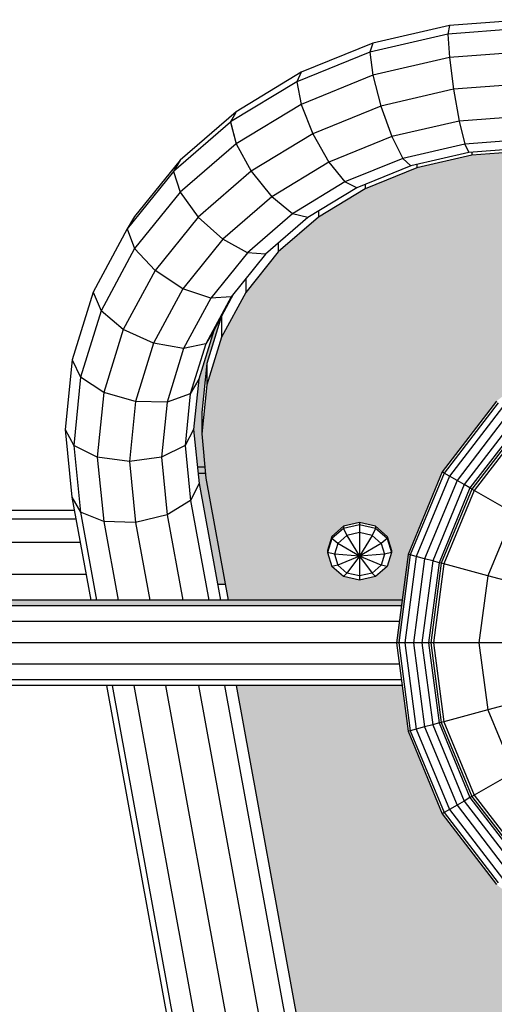
# Model space of a CAD drawing. Units: millimetres. Extents: x -2 to 5020, y -894 to 4370.
# Drawn here: x 2580 to 2691, y 2260 to 2491 of the extents above; entities that cross this region are included whole.
import ezdxf

# ---------------------------------------------------------------- set-up
doc = ezdxf.new("R2010")
doc.units = ezdxf.units.MM
for name, color, linetype in [('1', 7, 'Continuous'), ('BALKEN', 32, 'Continuous'), ('STAB', 7, 'Continuous')]:
    doc.layers.add(name, color=color, linetype=linetype)

msp = doc.modelspace()

# ---------------------------------------------------------------- hatches: boundary and pattern name
at = {"layer": '1'}
h = msp.add_hatch(color=1, dxfattribs=at)
h.dxf.hatch_style = 1
h.paths.add_polyline_path([(2630.786, 2334.691), (2669.676, 2334.691), (2671.087, 2323.977), (2679.082, 2304.674), (2691.801, 2288.098), (2708.377, 2275.379), (2727.68, 2267.384), (2748.397, 2264.656), (2769.108, 2267.384), (2788.411, 2275.379), (2804.987, 2288.098), (2817.706, 2304.674), (2825.701, 2323.977), (2827.112, 2334.691), (2868.721, 2334.691), (2827.782, 2110.837), (2825.813, 2114.95), (2831.524, 2146.174), (2829.682, 2146.174), (2829.682, 2146.174), (2823.949, 2114.828), (2823.728, 2113.687), (2820.277, 2102.532), (2814.641, 2092.066), (2806.993, 2082.606), (2797.564, 2074.44), (2790.89, 2070.117), (2789.684, 2069.684), (2788.39, 2069.537), (2787.096, 2069.684), (2785.89, 2070.117), (2784.854, 2070.805), (2784.06, 2071.702), (2783.56, 2072.746), (2783.39, 2073.841), (2782.859, 2078.926), (2781.28, 2084.03), (2778.701, 2088.818), (2775.202, 2093.146), (2770.888, 2096.882), (2765.89, 2099.913), (2760.361, 2102.146), (2754.468, 2103.513), (2748.397, 2103.974), (2742.313, 2103.513), (2736.42, 2102.146), (2730.89, 2099.913), (2725.893, 2096.882), (2721.579, 2093.146), (2718.079, 2088.818), (2715.501, 2084.03), (2713.922, 2078.926), (2713.391, 2073.841), (2713.221, 2072.746), (2712.721, 2071.702), (2711.927, 2070.805), (2710.891, 2070.117), (2709.685, 2069.684), (2708.391, 2069.537)])
h.paths.add_polyline_path([(2691.019, 2153.667), (2691.019, 2154.167), (2692.024, 2157.415), (2694.769, 2159.792), (2698.519, 2160.663), (2702.269, 2159.792), (2705.014, 2157.415), (2706.019, 2154.167), (2706.019, 2153.667), (2705.014, 2150.419), (2702.269, 2148.043), (2698.52, 2147.172), (2694.768, 2148.043), (2692.024, 2150.42)], flags=16)
h.paths.add_polyline_path([(2798.263, 2147.169), (2794.511, 2148.039), (2791.767, 2150.416), (2790.762, 2153.664), (2790.762, 2154.164), (2791.767, 2157.412), (2794.512, 2159.789), (2798.262, 2160.659), (2802.012, 2159.789), (2804.757, 2157.412), (2805.762, 2154.164), (2805.762, 2153.664), (2804.757, 2150.415), (2802.012, 2148.039)], flags=16)
h.paths.add_polyline_path([(2831.524, 2146.174), (2831.524, 2146.174), (2831.524, 2146.174)], flags=16)
h.paths.add_polyline_path([(2679.082, 2304.674), (2671.087, 2323.977), (2669.676, 2334.691), (2630.786, 2334.691), (2660.234, 2173.655), (2662.075, 2173.655), (2662.349, 2172.155), (2660.508, 2172.155), (2660.233, 2173.655), (2660.234, 2173.655), (2630.786, 2334.691), (2628.065, 2334.691), (2669.001, 2110.836), (2670.968, 2114.947), (2670.969, 2114.946), (2670.969, 2114.946), (2660.234, 2173.655), (2660.233, 2173.655), (2660.508, 2172.155), (2662.349, 2172.155), (2662.075, 2173.655), (2660.234, 2173.655), (2670.969, 2114.946), (2670.969, 2114.946), (2671.165, 2114.313), (2672.832, 2114.829), (2673.053, 2113.687), (2676.504, 2102.532), (2682.14, 2092.066), (2689.788, 2082.606), (2689.748, 2082.559), (2696.672, 2076.563), (2699.217, 2074.44), (2705.891, 2070.117), (2707.097, 2069.684), (2708.156, 2069.563), (2708.16, 2069.597), (2708.176, 2069.561), (2708.177, 2069.561), (2708.161, 2069.597), (2708.278, 2069.55), (2708.391, 2069.537), (2709.685, 2069.684), (2710.891, 2070.117), (2711.927, 2070.805), (2712.721, 2071.702), (2713.221, 2072.746), (2713.391, 2073.841), (2713.922, 2078.926), (2715.501, 2084.03), (2718.079, 2088.818), (2721.579, 2093.146), (2725.893, 2096.882), (2730.89, 2099.913), (2736.42, 2102.146), (2742.313, 2103.513), (2748.397, 2103.974), (2754.468, 2103.513), (2760.361, 2102.146), (2765.89, 2099.913), (2770.888, 2096.882), (2775.202, 2093.146), (2778.701, 2088.818), (2781.28, 2084.03), (2782.859, 2078.926), (2783.39, 2073.841), (2783.56, 2072.746), (2784.06, 2071.702), (2784.854, 2070.805), (2785.89, 2070.117), (2787.096, 2069.684), (2788.39, 2069.537), (2788.504, 2069.55), (2788.62, 2069.597), (2788.604, 2069.561), (2788.605, 2069.561), (2788.621, 2069.597), (2788.625, 2069.563), (2789.684, 2069.684), (2790.89, 2070.117), (2797.564, 2074.44), (2806.993, 2082.606), (2814.641, 2092.066), (2820.277, 2102.532), (2823.728, 2113.687), (2823.949, 2114.828), (2834.434, 2172.155), (2834.433, 2172.155), (2834.708, 2173.655), (2836.55, 2173.655), (2866.001, 2334.691), (2864.159, 2334.691), (2834.434, 2172.155), (2836.275, 2172.155), (2836.55, 2173.655), (2836.55, 2173.655), (2831.524, 2146.174), (2831.524, 2146.174), (2831.524, 2146.174), (2825.813, 2114.95), (2827.782, 2110.837), (2868.721, 2334.691), (2866.001, 2334.691), (2836.55, 2173.655), (2836.55, 2173.655), (2836.275, 2172.155), (2834.434, 2172.155), (2829.682, 2146.174), (2829.682, 2146.174), (2831.524, 2146.174), (2836.55, 2173.655), (2834.708, 2173.655), (2834.433, 2172.155), (2834.434, 2172.155), (2864.159, 2334.691), (2827.112, 2334.691), (2825.701, 2323.977), (2817.706, 2304.674), (2804.987, 2288.098), (2788.411, 2275.379), (2769.108, 2267.384), (2748.397, 2264.656), (2727.68, 2267.384), (2708.377, 2275.379), (2691.801, 2288.098)])
h.paths.add_polyline_path([(2827.112, 2354.691), (2867.817, 2354.691), (2868.487, 2358.351), (2868.486, 2358.351), (2868.487, 2358.351), (2873.041, 2383.258), (2873.983, 2393.622), (2872.821, 2405.126), (2869.369, 2416.281), (2863.734, 2426.747), (2856.085, 2436.207), (2846.656, 2444.373), (2835.733, 2450.997), (2823.647, 2455.877), (2810.767, 2458.866), (2797.483, 2459.873), (2699.304, 2459.874), (2686.02, 2458.867), (2673.14, 2455.878), (2661.054, 2450.998), (2650.131, 2444.374), (2640.702, 2436.208), (2633.053, 2426.748), (2627.418, 2416.282), (2623.967, 2405.127), (2622.804, 2393.623), (2623.649, 2384.331), (2623.649, 2384.331), (2623.512, 2385.831), (2621.75, 2385.831), (2621.902, 2384.331), (2623.649, 2384.331), (2622.804, 2393.623), (2622.804, 2398.623), (2623.967, 2410.127), (2627.393, 2421.199), (2625.593, 2417.857), (2625.591, 2417.853), (2622.053, 2406.419), (2620.862, 2394.623), (2622.14, 2381.969), (2626.459, 2358.351), (2626.459, 2358.351), (2628.301, 2358.351), (2623.746, 2383.26), (2623.649, 2384.331), (2621.902, 2384.331), (2621.75, 2385.831), (2623.512, 2385.831), (2623.649, 2384.331), (2623.649, 2384.331), (2623.746, 2383.26), (2628.301, 2358.351), (2628.301, 2358.351), (2628.301, 2358.351), (2628.97, 2354.691), (2669.676, 2354.691), (2669.5, 2353.351), (2669.5, 2353.351), (2669.018, 2349.691), (2669.018, 2349.691), (2669.018, 2349.691), (2668.359, 2344.689), (2668.9, 2344.689), (2671.609, 2365.266), (2671.087, 2365.405), (2669.5, 2353.351), (2669.5, 2353.351), (2669.676, 2354.691), (2473.394, 2354.691), (2473.394, 2353.351), (2669.5, 2353.351), (2671.087, 2365.405), (2679.082, 2384.708), (2691.801, 2401.284), (2708.377, 2414.003), (2727.68, 2421.998), (2748.397, 2424.726), (2769.108, 2421.998), (2788.411, 2414.003), (2804.987, 2401.284), (2817.706, 2384.708), (2825.701, 2365.405), (2827.289, 2353.351), (3023.394, 2353.351), (3023.394, 2354.691), (2827.112, 2354.691), (2827.288, 2353.351), (2827.289, 2353.351), (2825.701, 2365.405), (2825.179, 2365.266), (2827.888, 2344.689), (2828.429, 2344.689), (2827.771, 2349.691), (2827.77, 2349.691), (2827.771, 2349.691), (2827.289, 2353.351), (2827.288, 2353.351)])
h.paths.add_polyline_path([(2829.569, 2366.344), (2830.574, 2369.591), (2833.319, 2371.968), (2837.069, 2372.839), (2840.819, 2371.968), (2843.564, 2369.591), (2844.569, 2366.344), (2844.569, 2365.844), (2843.564, 2362.595), (2840.819, 2360.219), (2837.07, 2359.348), (2833.318, 2360.219), (2830.574, 2362.596), (2829.569, 2365.844)], flags=16)
h.paths.add_polyline_path([(2667.218, 2365.844), (2666.213, 2362.595), (2663.468, 2360.219), (2659.719, 2359.348), (2655.967, 2360.219), (2653.223, 2362.596), (2652.218, 2365.844), (2652.218, 2366.344), (2653.223, 2369.591), (2655.968, 2371.968), (2659.718, 2372.839), (2663.468, 2371.968), (2666.213, 2369.591), (2667.218, 2366.344)], flags=16)
h.paths.add_polyline_path([(2782.859, 2078.926), (2783.39, 2073.841), (2783.56, 2072.746), (2784.06, 2071.702), (2784.854, 2070.805), (2785.89, 2070.117), (2787.096, 2069.684), (2788.39, 2069.537), (2788.504, 2069.55), (2788.62, 2069.597), (2788.604, 2069.561), (2788.605, 2069.561), (2788.621, 2069.597), (2788.625, 2069.563), (2789.684, 2069.684), (2790.89, 2070.117), (2797.564, 2074.44), (2806.993, 2082.606), (2814.641, 2092.066), (2820.277, 2102.532), (2823.728, 2113.687), (2823.949, 2114.828), (2834.434, 2172.155), (2834.433, 2172.155), (2834.708, 2173.655), (2836.55, 2173.655), (2866.001, 2334.691), (2864.159, 2334.691), (2834.434, 2172.155), (2836.275, 2172.155), (2836.55, 2173.655), (2836.55, 2173.655), (2831.524, 2146.174), (2831.524, 2146.174), (2831.524, 2146.174), (2825.813, 2114.95), (2827.782, 2110.837), (2868.721, 2334.691), (2866.001, 2334.691), (2836.55, 2173.655), (2836.55, 2173.655), (2836.275, 2172.155), (2834.434, 2172.155), (2829.682, 2146.174), (2829.682, 2146.174), (2831.524, 2146.174), (2836.55, 2173.655), (2834.708, 2173.655), (2834.433, 2172.155), (2834.434, 2172.155), (2864.159, 2334.691), (2827.112, 2334.691), (2825.701, 2323.977), (2817.706, 2304.674), (2804.987, 2288.098), (2788.411, 2275.379), (2769.108, 2267.384), (2748.397, 2264.656), (2727.68, 2267.384), (2708.377, 2275.379), (2691.801, 2288.098), (2679.082, 2304.674), (2671.087, 2323.977), (2669.676, 2334.691), (2630.786, 2334.691), (2660.234, 2173.655), (2662.075, 2173.655), (2662.349, 2172.155), (2660.508, 2172.155), (2660.233, 2173.655), (2660.234, 2173.655), (2630.786, 2334.691), (2628.065, 2334.691), (2669.001, 2110.836), (2670.968, 2114.947), (2670.969, 2114.946), (2670.969, 2114.946), (2660.234, 2173.655), (2660.233, 2173.655), (2660.508, 2172.155), (2662.349, 2172.155), (2662.075, 2173.655), (2660.234, 2173.655), (2670.969, 2114.946), (2670.969, 2114.946), (2671.165, 2114.313), (2672.832, 2114.829), (2673.053, 2113.687), (2676.504, 2102.532), (2682.14, 2092.066), (2689.788, 2082.606), (2689.748, 2082.559), (2696.672, 2076.563), (2699.217, 2074.44), (2705.891, 2070.117), (2707.097, 2069.684), (2708.156, 2069.563), (2708.16, 2069.597), (2708.176, 2069.561), (2708.177, 2069.561), (2708.161, 2069.597), (2708.278, 2069.55), (2708.391, 2069.537), (2709.685, 2069.684), (2710.891, 2070.117), (2711.927, 2070.805), (2712.721, 2071.702), (2713.221, 2072.746), (2713.391, 2073.841), (2713.922, 2078.926), (2715.501, 2084.03), (2718.079, 2088.818), (2721.579, 2093.146), (2725.893, 2096.882), (2730.89, 2099.913), (2736.42, 2102.146), (2742.313, 2103.513), (2748.397, 2103.974), (2754.468, 2103.513), (2760.361, 2102.146), (2765.89, 2099.913), (2770.888, 2096.882), (2775.202, 2093.146), (2778.701, 2088.818), (2781.28, 2084.03)])
h.paths.add_polyline_path([(2691.019, 2153.667), (2691.019, 2154.167), (2692.024, 2157.415), (2694.769, 2159.792), (2698.519, 2160.663), (2702.269, 2159.792), (2705.014, 2157.415), (2706.019, 2154.167), (2706.019, 2153.667), (2705.014, 2150.419), (2702.269, 2148.043), (2698.52, 2147.172), (2694.768, 2148.043), (2692.024, 2150.42)], flags=16)
h.paths.add_polyline_path([(2798.263, 2147.169), (2794.511, 2148.039), (2791.767, 2150.416), (2790.762, 2153.664), (2790.762, 2154.164), (2791.767, 2157.412), (2794.512, 2159.789), (2798.262, 2160.659), (2802.012, 2159.789), (2804.757, 2157.412), (2805.762, 2154.164), (2805.762, 2153.664), (2804.757, 2150.415), (2802.012, 2148.039)], flags=16)
h = msp.add_hatch(color=1, dxfattribs=at)
h.dxf.hatch_style = 1
h.paths.add_polyline_path([(2660.508, 2172.155), (2665.259, 2146.174), (2670.969, 2114.946), (2670.969, 2114.946), (2674.679, 2102.957), (2674.678, 2102.956), (2679.303, 2094.369), (2679.303, 2094.369), (2686.754, 2085.152), (2696.672, 2076.563), (2699.217, 2074.44), (2705.891, 2070.117), (2707.097, 2069.684), (2708.176, 2069.561), (2708.16, 2069.597), (2708.161, 2069.597), (2708.278, 2069.55), (2708.391, 2069.537), (2709.685, 2069.684), (2710.891, 2070.117), (2711.927, 2070.805), (2712.721, 2071.702), (2713.221, 2072.746), (2713.391, 2073.841), (2713.922, 2078.926), (2715.501, 2084.03), (2718.079, 2088.818), (2721.579, 2093.146), (2725.893, 2096.882), (2730.89, 2099.913), (2736.42, 2102.146), (2742.313, 2103.513), (2748.397, 2103.974), (2754.468, 2103.513), (2760.361, 2102.146), (2765.89, 2099.913), (2770.888, 2096.882), (2775.202, 2093.146), (2778.701, 2088.818), (2781.28, 2084.03), (2782.859, 2078.926), (2783.39, 2073.841), (2783.56, 2072.746), (2784.06, 2071.702), (2784.854, 2070.805), (2785.89, 2070.117), (2787.096, 2069.684), (2788.39, 2069.537), (2788.504, 2069.55), (2788.62, 2069.597), (2788.621, 2069.597), (2788.605, 2069.561), (2789.684, 2069.684), (2790.89, 2070.117), (2797.564, 2074.44), (2806.993, 2082.606), (2814.641, 2092.066), (2820.277, 2102.532), (2823.728, 2113.687), (2823.949, 2114.828), (2834.434, 2172.155), (2834.433, 2172.155), (2834.434, 2172.155), (2864.159, 2334.691), (2827.112, 2334.691), (2825.701, 2323.977), (2817.706, 2304.674), (2804.987, 2288.098), (2788.411, 2275.379), (2769.108, 2267.384), (2748.397, 2264.656), (2727.68, 2267.384), (2708.377, 2275.379), (2691.801, 2288.098), (2679.082, 2304.674), (2671.087, 2323.977), (2669.676, 2334.691), (2630.786, 2334.691)])
h.paths.add_polyline_path([(2691.019, 2153.667), (2691.019, 2154.167), (2692.024, 2157.415), (2694.769, 2159.792), (2698.519, 2160.663), (2702.269, 2159.792), (2705.014, 2157.415), (2706.019, 2154.167), (2706.019, 2153.667), (2705.014, 2150.419), (2702.269, 2148.043), (2698.52, 2147.172), (2694.768, 2148.043), (2692.024, 2150.42)], flags=16)
h.paths.add_polyline_path([(2798.263, 2147.169), (2794.511, 2148.039), (2791.767, 2150.416), (2790.762, 2153.664), (2790.762, 2154.164), (2791.767, 2157.412), (2794.512, 2159.789), (2798.262, 2160.659), (2802.012, 2159.789), (2804.757, 2157.412), (2805.762, 2154.164), (2805.762, 2153.664), (2804.757, 2150.415), (2802.012, 2148.039)], flags=16)

# ---------------------------------------------------------------- linework, layer by layer
at = {"layer": 'BALKEN', "color": 7}
for p, q in [((2623.512, 2385.831), (2621.75, 2385.831)), ((2623.649, 2384.331), (2621.902, 2384.331)), ((2628.301, 2358.351), (2626.459, 2358.351))]:
    msp.add_line(p, q, dxfattribs=at)
at = {"layer": 'STAB'}
for p, q in [((2698.737, 2490.596), (2680.805, 2489.238)), ((2680.803, 2489.237), (2662.866, 2485.075)), ((2680.803, 2489.237), (2680.453, 2487.208)), ((2680.805, 2489.238), (2680.454, 2487.208)), ((2698.649, 2488.586), (2680.454, 2487.208)), ((2680.453, 2487.208), (2662.176, 2482.966)), ((2680.453, 2487.208), (2680.803, 2481.736)), ((2680.454, 2487.208), (2680.805, 2481.737)), ((2662.175, 2482.966), (2645.026, 2476.041)), ((2662.865, 2485.074), (2646.035, 2478.278)), ((2662.865, 2485.074), (2662.175, 2482.966)), ((2662.175, 2482.966), (2662.865, 2477.573)), ((2662.866, 2485.075), (2662.176, 2482.966)), ((2698.737, 2483.095), (2680.805, 2481.737)), ((2680.803, 2481.736), (2662.866, 2477.574)), ((2680.803, 2481.736), (2681.76, 2474.292)), ((2680.805, 2481.737), (2681.761, 2474.293)), ((2646.034, 2478.277), (2630.822, 2469.053)), ((2646.034, 2478.277), (2645.025, 2476.04)), ((2662.865, 2477.573), (2646.035, 2470.777)), ((2662.865, 2477.573), (2664.749, 2470.346)), ((2645.025, 2476.04), (2629.526, 2466.641)), ((2645.025, 2476.04), (2646.034, 2470.777)), ((2681.76, 2474.292), (2664.751, 2470.345)), ((2681.76, 2474.292), (2683.068, 2466.866)), ((2698.977, 2475.598), (2681.761, 2474.293)), ((2646.034, 2470.777), (2630.822, 2461.553)), ((2646.034, 2470.777), (2648.79, 2463.899)), ((2664.749, 2470.346), (2648.79, 2463.901)), ((2664.749, 2470.346), (2667.325, 2463.213)), ((2664.751, 2470.345), (2667.325, 2463.213)), ((2630.822, 2469.053), (2617.691, 2457.681)), ((2630.822, 2469.053), (2629.525, 2466.64)), ((2630.822, 2469.053), (2629.526, 2466.641)), ((2683.068, 2466.866), (2667.325, 2463.213)), ((2683.068, 2466.866), (2684.376, 2461.449)), ((2699.304, 2468.096), (2683.069, 2466.866)), ((2683.069, 2466.866), (2684.376, 2461.45)), ((2629.525, 2466.64), (2616.146, 2455.054)), ((2629.525, 2466.64), (2630.822, 2461.552)), ((2629.526, 2466.641), (2630.822, 2461.553)), ((2648.79, 2463.899), (2634.365, 2455.152)), ((2648.79, 2463.899), (2652.555, 2457.246)), ((2667.325, 2463.213), (2652.555, 2457.248)), ((2667.325, 2463.213), (2669.901, 2458.09)), ((2699.632, 2462.606), (2684.376, 2461.45)), ((2630.822, 2461.552), (2617.691, 2450.18)), ((2630.822, 2461.553), (2634.365, 2455.152)), ((2630.822, 2461.552), (2634.363, 2455.153)), ((2684.376, 2461.449), (2669.901, 2458.09)), ((2684.376, 2461.45), (2685.333, 2459.495)), ((2684.376, 2461.449), (2685.332, 2459.494)), ((2699.871, 2460.596), (2685.333, 2459.495)), ((2617.689, 2457.68), (2607.038, 2444.506)), ((2617.689, 2457.68), (2616.144, 2455.053)), ((2669.9, 2458.091), (2656.319, 2452.606)), ((2671.785, 2456.351), (2669.9, 2458.091)), ((2685.332, 2459.494), (2671.785, 2456.351)), ((2652.555, 2457.246), (2639.205, 2449.151)), ((2652.555, 2457.248), (2656.319, 2452.606)), ((2652.555, 2457.246), (2656.319, 2452.606)), ((2671.785, 2456.351), (2659.075, 2451.218)), ((2616.144, 2455.053), (2605.291, 2441.629)), ((2616.144, 2455.053), (2617.689, 2450.18)), ((2634.363, 2455.153), (2621.912, 2444.369)), ((2634.363, 2455.153), (2639.204, 2449.152)), ((2634.365, 2455.152), (2639.205, 2449.151)), ((2656.319, 2452.606), (2644.043, 2445.162)), ((2659.074, 2451.218), (2647.585, 2444.251)), ((2659.075, 2451.218), (2656.319, 2452.606)), ((2659.074, 2451.218), (2656.319, 2452.606)), ((2617.689, 2450.18), (2607.038, 2437.006)), ((2617.689, 2450.18), (2621.911, 2444.367)), ((2639.204, 2449.152), (2627.68, 2439.172)), ((2644.043, 2445.162), (2639.204, 2449.152)), ((2607.038, 2444.506), (2605.291, 2441.629)), ((2607.038, 2444.506), (2605.291, 2441.63)), ((2621.911, 2444.367), (2611.811, 2431.874)), ((2627.679, 2439.171), (2621.911, 2444.367)), ((2644.043, 2445.162), (2633.447, 2435.986)), ((2647.586, 2444.252), (2637.669, 2435.663)), ((2647.585, 2444.251), (2644.043, 2445.162)), ((2647.586, 2444.252), (2644.043, 2445.162)), ((2605.291, 2441.63), (2597.294, 2426.778)), ((2605.291, 2441.629), (2607.038, 2437.006)), ((2627.679, 2439.171), (2618.332, 2427.609)), ((2633.446, 2435.985), (2627.679, 2439.171)), ((2607.038, 2437.006), (2599.19, 2422.43)), ((2607.038, 2437.006), (2611.811, 2431.874)), ((2633.446, 2435.985), (2624.851, 2425.354)), ((2637.668, 2435.662), (2629.624, 2425.712)), ((2637.668, 2435.662), (2633.446, 2435.985)), ((2611.811, 2431.875), (2604.369, 2418.052)), ((2618.331, 2427.609), (2611.811, 2431.875)), ((2618.332, 2427.609), (2611.811, 2431.874)), ((2597.294, 2426.776), (2592.396, 2410.943)), ((2597.294, 2426.776), (2599.19, 2422.428)), ((2618.331, 2427.609), (2611.443, 2414.817)), ((2624.851, 2425.354), (2618.331, 2427.609)), ((2624.851, 2425.354), (2618.518, 2413.592)), ((2629.624, 2425.714), (2623.697, 2414.705)), ((2629.624, 2425.714), (2624.851, 2425.354)), ((2629.624, 2425.712), (2624.851, 2425.354)), ((2630.216, 2426.444), (2625.593, 2417.857)), ((2599.19, 2422.428), (2594.383, 2406.889)), ((2604.369, 2418.052), (2599.19, 2422.43)), ((2604.367, 2418.052), (2599.808, 2403.317)), ((2611.443, 2414.817), (2604.367, 2418.052)), ((2611.443, 2414.817), (2604.369, 2418.052)), ((2625.592, 2417.857), (2622.053, 2406.419)), ((2625.592, 2417.857), (2623.696, 2414.704)), ((2625.593, 2417.857), (2623.697, 2414.705)), ((2611.443, 2414.817), (2607.224, 2401.181)), ((2618.518, 2413.592), (2611.443, 2414.817)), ((2623.697, 2414.705), (2618.518, 2413.592)), ((2623.696, 2414.704), (2618.518, 2413.592)), ((2623.696, 2414.704), (2620.066, 2402.971)), ((2618.518, 2413.592), (2614.639, 2401.054)), ((2592.395, 2410.943), (2590.746, 2394.623)), ((2592.395, 2410.943), (2594.382, 2406.89)), ((2594.382, 2406.89), (2592.764, 2390.872)), ((2599.808, 2403.317), (2594.382, 2406.89)), ((2622.053, 2406.419), (2620.066, 2402.971)), ((2622.053, 2406.419), (2620.066, 2402.972)), ((2622.053, 2406.419), (2620.862, 2394.623)), ((2599.808, 2403.317), (2598.275, 2388.127)), ((2607.224, 2401.181), (2599.808, 2403.317)), ((2620.066, 2402.972), (2614.638, 2401.055)), ((2620.066, 2402.972), (2618.844, 2390.873)), ((2607.226, 2401.181), (2605.804, 2387.122)), ((2614.639, 2401.054), (2607.224, 2401.181)), ((2614.638, 2401.055), (2607.226, 2401.181)), ((2614.638, 2401.055), (2613.331, 2388.127)), ((2691.801, 2401.284), (2679.082, 2384.708)), ((2692.183, 2400.902), (2679.55, 2384.438)), ((2693.227, 2399.858), (2680.829, 2383.7)), ((2694.654, 2398.431), (2682.576, 2382.691)), ((2696.016, 2397.069), (2684.245, 2381.728)), ((2697.125, 2395.96), (2685.602, 2380.944)), ((2697.507, 2395.578), (2686.07, 2380.674)), ((2590.746, 2394.623), (2592.764, 2390.872)), ((2590.747, 2394.623), (2592.345, 2378.801)), ((2620.862, 2394.623), (2618.844, 2390.873)), ((2620.862, 2394.623), (2618.845, 2390.873)), ((2620.862, 2394.623), (2622.14, 2381.969)), ((2697.957, 2395.128), (2686.621, 2380.356)), ((2598.275, 2388.127), (2592.764, 2390.872)), ((2592.765, 2390.872), (2594.341, 2375.264)), ((2618.844, 2390.873), (2613.331, 2388.127)), ((2618.845, 2390.873), (2620.144, 2378.008)), ((2605.804, 2387.123), (2598.275, 2388.128)), ((2598.275, 2388.128), (2599.793, 2373.099)), ((2613.331, 2388.127), (2605.804, 2387.122)), ((2605.804, 2387.123), (2607.242, 2372.885)), ((2613.334, 2388.128), (2614.692, 2374.683)), ((2679.082, 2384.708), (2671.087, 2365.405)), ((2679.55, 2384.438), (2671.609, 2365.266)), ((2679.55, 2384.438), (2679.082, 2384.708)), ((2680.829, 2383.7), (2679.55, 2384.438)), ((2622.14, 2381.969), (2620.144, 2378.007)), ((2622.14, 2381.969), (2620.144, 2378.008)), ((2622.14, 2381.969), (2627.128, 2354.691)), ((2680.829, 2383.7), (2673.035, 2364.883)), ((2682.576, 2382.691), (2674.984, 2364.361)), ((2684.245, 2381.728), (2676.894, 2363.863)), ((2682.576, 2382.691), (2680.829, 2383.7)), ((2684.245, 2381.728), (2682.576, 2382.691)), ((2685.602, 2380.944), (2684.245, 2381.728)), ((2685.602, 2380.944), (2678.359, 2363.457)), ((2686.07, 2380.674), (2678.881, 2363.317)), ((2686.621, 2380.356), (2679.495, 2363.152)), ((2686.07, 2380.674), (2685.602, 2380.944)), ((2686.621, 2380.356), (2686.07, 2380.674)), ((2695.847, 2375.029), (2686.621, 2380.356)), ((2592.345, 2378.801), (2594.341, 2375.263)), ((2592.345, 2378.801), (2594.341, 2375.264)), ((2592.345, 2378.801), (2596.754, 2354.691)), ((2620.144, 2378.007), (2614.691, 2374.683)), ((2620.144, 2378.008), (2614.692, 2374.683)), ((2620.144, 2378.007), (2624.408, 2354.691)), ((2592.914, 2375.69), (2473.394, 2375.69)), ((2599.794, 2373.098), (2594.341, 2375.263)), ((2594.341, 2375.263), (2598.103, 2354.691)), ((2614.691, 2374.683), (2607.242, 2372.885)), ((2614.691, 2374.683), (2618.347, 2354.691)), ((2695.847, 2375.029), (2689.785, 2360.395)), ((2593.281, 2373.681), (2473.394, 2373.681)), ((2607.242, 2372.885), (2599.793, 2373.099)), ((2607.242, 2372.885), (2599.794, 2373.098)), ((2599.794, 2373.098), (2603.16, 2354.691)), ((2607.242, 2372.885), (2610.569, 2354.691)), ((2659.718, 2372.839), (2655.968, 2371.968)), ((2659.719, 2372.339), (2655.969, 2371.468)), ((2663.468, 2371.968), (2659.718, 2372.839)), ((2659.718, 2372.839), (2659.719, 2372.339)), ((2659.719, 2372.339), (2659.718, 2370.513)), ((2663.468, 2371.468), (2659.719, 2372.339)), ((2655.968, 2371.968), (2653.223, 2369.591)), ((2655.969, 2371.468), (2653.223, 2369.091)), ((2655.968, 2371.968), (2655.969, 2371.468)), ((2655.969, 2371.468), (2656.782, 2369.832)), ((2659.718, 2370.513), (2656.782, 2369.832)), ((2659.718, 2370.513), (2659.718, 2364.964)), ((2662.654, 2369.832), (2659.718, 2370.513)), ((2663.468, 2371.468), (2662.654, 2369.832)), ((2666.213, 2369.591), (2663.468, 2371.968)), ((2663.468, 2371.968), (2663.468, 2371.468)), ((2666.213, 2369.092), (2663.468, 2371.468)), ((2594.285, 2368.191), (2473.394, 2368.191)), ((2653.223, 2369.591), (2652.218, 2366.344)), ((2653.223, 2369.091), (2652.218, 2365.844)), ((2653.223, 2369.591), (2653.223, 2369.091)), ((2654.633, 2367.971), (2653.223, 2369.091)), ((2654.633, 2367.971), (2653.847, 2365.429)), ((2656.782, 2369.832), (2654.633, 2367.971)), ((2659.718, 2364.964), (2654.633, 2367.971)), ((2656.782, 2369.832), (2659.718, 2364.964)), ((2662.654, 2369.832), (2659.718, 2364.964)), ((2664.803, 2367.971), (2659.718, 2364.964)), ((2664.803, 2367.971), (2662.654, 2369.832)), ((2666.213, 2369.092), (2664.803, 2367.971)), ((2664.803, 2367.971), (2665.589, 2365.429)), ((2666.213, 2369.591), (2667.218, 2366.344)), ((2666.213, 2369.591), (2666.213, 2369.092)), ((2666.213, 2369.092), (2667.218, 2365.844)), ((2652.218, 2366.344), (2652.218, 2365.844)), ((2653.847, 2365.429), (2652.218, 2365.844)), ((2652.218, 2365.844), (2653.223, 2362.596)), ((2653.847, 2365.429), (2654.633, 2362.886)), ((2659.718, 2364.964), (2653.847, 2365.429)), ((2665.589, 2365.429), (2659.718, 2364.964)), ((2665.589, 2365.429), (2664.803, 2362.886)), ((2667.218, 2365.844), (2665.589, 2365.429)), ((2667.218, 2365.844), (2666.213, 2362.595)), ((2667.218, 2366.344), (2667.218, 2365.844)), ((2671.087, 2365.405), (2668.359, 2344.689)), ((2671.609, 2365.266), (2671.087, 2365.405)), ((2659.718, 2364.964), (2654.633, 2362.886)), ((2659.718, 2364.964), (2656.782, 2361.025)), ((2664.803, 2362.886), (2659.718, 2364.964)), ((2659.718, 2364.964), (2659.718, 2360.344)), ((2659.718, 2364.964), (2662.654, 2361.025)), ((2671.609, 2365.266), (2668.9, 2344.689)), ((2673.035, 2364.883), (2670.377, 2344.689)), ((2673.035, 2364.883), (2671.609, 2365.266)), ((2674.984, 2364.361), (2672.394, 2344.689)), ((2674.984, 2364.361), (2673.035, 2364.883)), ((2676.894, 2363.863), (2674.321, 2344.689)), ((2676.894, 2363.863), (2674.984, 2364.361)), ((2678.359, 2363.457), (2675.888, 2344.689)), ((2678.881, 2363.317), (2676.429, 2344.689)), ((2678.359, 2363.457), (2676.894, 2363.863)), ((2679.495, 2363.152), (2677.065, 2344.689)), ((2678.881, 2363.317), (2678.359, 2363.457)), ((2679.495, 2363.152), (2678.881, 2363.314)), ((2689.785, 2360.395), (2679.495, 2363.152)), ((2654.633, 2362.886), (2653.223, 2362.596)), ((2655.967, 2360.219), (2653.223, 2362.596)), ((2656.782, 2361.025), (2654.633, 2362.886)), ((2656.782, 2361.025), (2655.967, 2360.219)), ((2659.718, 2360.344), (2656.782, 2361.025)), ((2662.654, 2361.025), (2659.718, 2360.344)), ((2664.803, 2362.886), (2662.654, 2361.025)), ((2663.468, 2360.219), (2662.654, 2361.025)), ((2666.213, 2362.595), (2663.468, 2360.219)), ((2666.213, 2362.595), (2664.803, 2362.886)), ((2595.657, 2360.691), (2473.394, 2360.691)), ((2659.719, 2359.348), (2655.967, 2360.219)), ((2659.718, 2360.344), (2659.719, 2359.348)), ((2663.468, 2360.219), (2659.719, 2359.348)), ((2689.785, 2360.395), (2687.718, 2344.689)), ((2705.812, 2356.101), (2689.785, 2360.395)), ((2669.676, 2354.691), (2473.394, 2354.691)), ((2669.5, 2353.351), (2473.394, 2353.351)), ((2669.018, 2349.691), (2473.394, 2349.691)), ((2668.359, 2344.689), (2473.394, 2344.689)), ((2676.429, 2344.689), (2668.359, 2344.689)), ((2668.359, 2344.689), (2671.087, 2323.977)), ((2668.9, 2344.689), (2671.609, 2324.116)), ((2670.377, 2344.689), (2673.035, 2324.499)), ((2672.394, 2344.689), (2674.984, 2325.021)), ((2674.321, 2344.689), (2676.894, 2325.519)), ((2675.888, 2344.689), (2678.359, 2325.925)), ((2676.429, 2344.689), (2678.881, 2326.065)), ((2719.894, 2344.689), (2676.429, 2344.689)), ((2677.065, 2344.689), (2679.495, 2326.23)), ((2687.718, 2344.689), (2689.785, 2328.987)), ((2669.017, 2339.691), (2473.394, 2339.691)), ((2669.499, 2336.031), (2473.394, 2336.031)), ((2600.411, 2334.691), (2473.394, 2334.691)), ((2669.676, 2334.691), (2600.411, 2334.691)), ((2600.411, 2334.691), (2641.583, 2109.54)), ((2601.76, 2334.691), (2643.552, 2106.152)), ((2606.817, 2334.691), (2648.93, 2104.397)), ((2614.227, 2334.691), (2656.276, 2104.743)), ((2622.004, 2334.691), (2663.623, 2107.1)), ((2628.065, 2334.691), (2669.001, 2110.834)), ((2630.786, 2334.691), (2670.969, 2114.946)), ((2705.812, 2333.281), (2689.785, 2328.987)), ((2689.785, 2328.987), (2679.495, 2326.23)), ((2689.785, 2328.987), (2695.847, 2314.353)), ((2679.495, 2326.23), (2678.881, 2326.068)), ((2679.495, 2326.23), (2686.621, 2309.026)), ((2671.609, 2324.116), (2671.087, 2323.977)), ((2671.087, 2323.977), (2679.082, 2304.674)), ((2673.035, 2324.499), (2671.609, 2324.116)), ((2671.609, 2324.116), (2679.55, 2304.944)), ((2674.984, 2325.021), (2673.035, 2324.499)), ((2673.035, 2324.499), (2680.829, 2305.682)), ((2676.894, 2325.519), (2674.984, 2325.021)), ((2674.984, 2325.021), (2682.576, 2306.691)), ((2678.359, 2325.925), (2676.894, 2325.519)), ((2676.894, 2325.519), (2684.245, 2307.654)), ((2678.881, 2326.065), (2678.359, 2325.925)), ((2678.359, 2325.925), (2685.602, 2308.438)), ((2678.881, 2326.065), (2686.07, 2308.708)), ((2695.847, 2314.353), (2686.621, 2309.026)), ((2685.602, 2308.438), (2684.245, 2307.654)), ((2686.07, 2308.708), (2685.602, 2308.438)), ((2685.602, 2308.438), (2697.125, 2293.422)), ((2686.621, 2309.026), (2686.07, 2308.708)), ((2686.07, 2308.708), (2697.507, 2293.804)), ((2686.621, 2309.026), (2697.957, 2294.254)), ((2680.829, 2305.682), (2679.55, 2304.944)), ((2682.576, 2306.691), (2680.829, 2305.682)), ((2680.829, 2305.682), (2693.227, 2289.524)), ((2684.245, 2307.654), (2682.576, 2306.691)), ((2682.576, 2306.691), (2694.654, 2290.951)), ((2684.245, 2307.654), (2696.016, 2292.313)), ((2679.55, 2304.944), (2679.082, 2304.674)), ((2679.082, 2304.674), (2691.801, 2288.098)), ((2679.55, 2304.944), (2692.183, 2288.48))]:
    msp.add_line(p, q, dxfattribs=at)
at = {"layer": 'STAB', "color": 1}
for p, q in [((2686.02, 2458.867), (2673.14, 2455.878)), ((2699.304, 2459.874), (2686.02, 2458.867)), ((2686.02, 2459.547), (2686.02, 2458.867)), ((2673.14, 2455.878), (2661.054, 2450.998)), ((2673.14, 2456.665), (2673.14, 2455.878)), ((2661.054, 2450.998), (2650.131, 2444.374)), ((2661.054, 2452.017), (2661.054, 2450.998)), ((2650.131, 2444.374), (2640.702, 2436.208)), ((2650.131, 2445.795), (2650.131, 2444.374)), ((2640.702, 2438.29), (2640.702, 2436.208)), ((2640.702, 2436.208), (2633.053, 2426.748)), ((2633.053, 2429.954), (2633.053, 2426.748)), ((2633.053, 2426.748), (2627.418, 2416.282)), ((2627.418, 2421.282), (2623.967, 2410.127)), ((2627.418, 2421.282), (2627.418, 2416.282)), ((2627.418, 2416.282), (2623.967, 2405.127)), ((2623.967, 2410.127), (2622.804, 2398.623)), ((2623.967, 2410.127), (2623.967, 2405.127)), ((2623.967, 2405.127), (2622.804, 2393.623)), ((2622.804, 2398.623), (2622.804, 2393.623)), ((2622.804, 2393.623), (2623.746, 2383.26)), ((2623.746, 2383.26), (2628.97, 2354.691))]:
    msp.add_line(p, q, dxfattribs=at)

doc.saveas('drawing.dxf')
